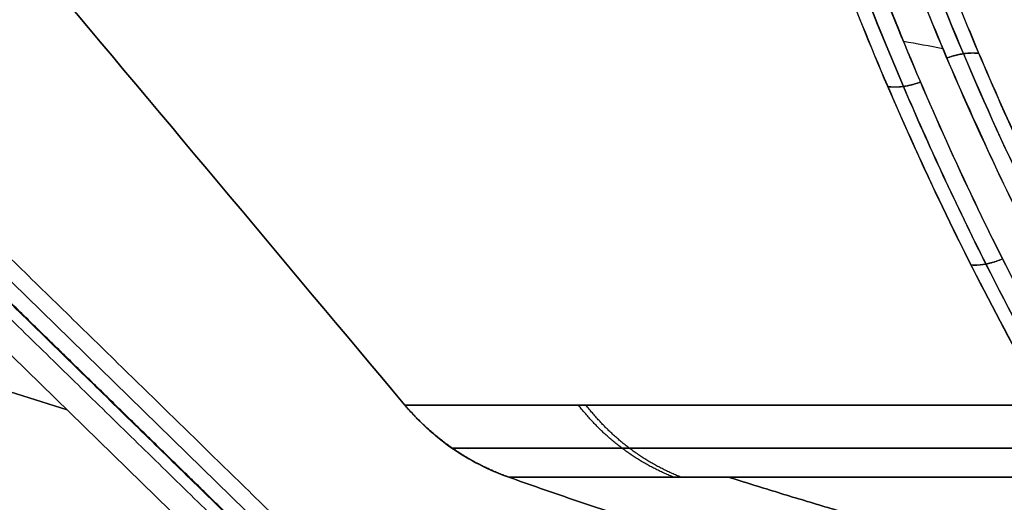
# Model space of a CAD drawing. Units: millimetres. Extents: x -206 to 206, y -25 to 558.
# Drawn here: x -104 to -63, y 201 to 221 of the extents above; entities that cross this region are included whole.
import ezdxf

# ---------------------------------------------------------------- set-up
doc = ezdxf.new("R2010")
doc.units = ezdxf.units.MM
doc.header["$MEASUREMENT"] = 0
doc.layers.add('Default', color=7, linetype='Continuous', true_color=0x000000)

msp = doc.modelspace()

# ---------------------------------------------------------------- linework, layer by layer
at = {"layer": 'Default'}
for p, q in [((-93.745, 200.06, 19.327), (-130.66, 236.074, 19.327)), ((-93.745, 200.06, -19.327), (-130.66, 236.074, -19.327)), ((-129.56, 231.937, 41.912), (-95.216, 198.431, 41.912)), ((-95.216, 198.431, -41.912), (-129.56, 231.937, -41.912)), ((-101.894, 204.946, 41.912), (-130.008, 213.814, 54.742)), ((-130.008, 213.814, -54.742), (-101.894, 204.946, -41.912))]:
    msp.add_line(p, q, dxfattribs=at)
at = {"layer": 'Default', "extrusion": (-9.14435e-08, 1, 2.13675e-07)}
msp.add_arc((0, 0, 205.151), 87.846, 314.12386, 359.90215, dxfattribs=at)
at = {"layer": 'Default', "extrusion": (1.68231e-09, 1, -1.38774e-11)}
msp.add_arc((0, 0, 205.151), 87.846, 0.09783, 0.8491, dxfattribs=at)
at = {"layer": 'Default', "extrusion": (-9.3575e-08, 1, -2.1697e-07)}
msp.add_arc((0, 0, 205.151), 87.846, 0.84911, 45.87615, dxfattribs=at)
at = {"layer": 'Default'}
for points, degree in [([(-87.846, 205.151, -0.15), (-98.032, 217.29, -0.15), (-108.932, 230.279, -0.15), (-119.117, 242.418, -0.15)], 3), ([(-119.117, 242.418, 0.15), (-108.932, 230.279, 0.15), (-98.032, 217.29, 0.15), (-87.846, 205.151, 0.15)], 3), ([(-93.339, 200.599, 0.15), (-111.664, 218.478, 0.15), (-129.99, 236.356, 0.15)], 2), ([(-129.99, 236.356, -0.15), (-111.664, 218.478, -0.15), (-93.339, 200.599, -0.15)], 2), ([(-94.152, 199.522, 38.49), (-112.741, 217.657, 38.49), (-131.329, 235.792, 38.49)], 2), ([(-131.329, 235.792, -38.49), (-112.741, 217.657, -38.49), (-94.152, 199.522, -38.49)], 2), ([(-65.456, 219.968, -73.399), (-66.002, 220.067, -73.574), (-66.549, 220.167, -73.749), (-67.095, 220.266, -73.924)], 3), ([(-65.456, 219.968, 73.399), (-66.002, 220.068, 73.574), (-66.549, 220.167, 73.749), (-67.095, 220.266, 73.924)], 3), ([(-94.256, 199.659, -0.15), (-104.587, 209.738, -0.15), (-114.918, 219.817, -0.15)], 2), ([(-113.601, 217.85, 0.15), (-104.225, 208.703, 0.15), (-94.85, 199.556, 0.15)], 2), ([(-103.386, 187.151, 55.219), (-116.705, 200.145, 55.219), (-130.024, 213.139, 55.219)], 2), ([(-103.386, 187.151, -55.219), (-116.705, 200.145, -55.219), (-130.024, 213.139, -55.219)], 2), ([(-130.509, 212.642, 55.5), (-117.19, 199.648, 55.5), (-103.871, 186.653, 55.5)], 2)]:
    msp.add_open_spline(points, degree=degree, dxfattribs=at)
for points, knots in [([(-67.002, 225.846, 77.934), (-66.266, 223.826, 76.332), (-64.648, 219.715, 73.164), (-61.963, 213.819, 68.929), (-59.96, 209.948, 66.361), (-58.994, 208.185, 65.241)], [0.328033, 0.328033, 0.328033, 0.328033, 8.445755, 16.775666, 23.737869, 23.737869, 23.737869, 23.737869]), ([(-58.994, 208.185, -65.241), (-59.961, 209.949, -66.362), (-61.965, 213.822, -68.931), (-64.646, 219.711, -73.162), (-66.261, 223.815, -76.324), (-66.995, 225.827, -77.919)], [0.328348, 0.328348, 0.328348, 0.328348, 7.29469, 15.629343, 23.712558, 23.712558, 23.712558, 23.712558]), ([(-66.345, 225.833, 78.249), (-65.817, 224.383, 77.102), (-65.258, 222.928, 75.974), (-64.072, 220.011, 73.764), (-63.445, 218.549, 72.682), (-62.124, 215.618, 70.571), (-61.428, 214.15, 69.542), (-59.963, 211.21, 67.543), (-59.195, 209.737, 66.573), (-58.388, 208.265, 65.637)], [0, 0, 0, 0, 0.25, 0.25, 0.5, 0.5, 0.75, 0.75, 1, 1, 1, 1]), ([(-58.388, 208.265, -65.637), (-59.194, 209.736, -66.572), (-59.961, 211.206, -67.541), (-61.425, 214.144, -69.537), (-62.12, 215.61, -70.565), (-63.441, 218.538, -72.674), (-64.066, 219.998, -73.754), (-65.251, 222.912, -75.961), (-65.811, 224.365, -77.088), (-66.338, 225.814, -78.234)], [0, 0, 0, 0, 0.25, 0.25, 0.5, 0.5, 0.75, 0.75, 1, 1, 1, 1]), ([(-59.896, 205.474, 63.702), (-60.847, 207.149, 64.734), (-61.747, 208.824, 65.813), (-63.456, 212.169, 68.053), (-64.263, 213.839, 69.213), (-65.79, 217.172, 71.604), (-66.51, 218.834, 72.834), (-67.865, 222.148, 75.355), (-68.501, 223.799, 76.645), (-69.098, 225.445, 77.96)], [0, 0, 0, 0, 0.250059, 0.250059, 0.500021, 0.500021, 0.749944, 0.749944, 1, 1, 1, 1]), ([(-69.092, 225.428, -77.947), (-68.495, 223.784, -76.633), (-67.86, 222.133, -75.344), (-66.505, 218.822, -72.826), (-65.786, 217.162, -71.596), (-64.26, 213.832, -69.208), (-63.453, 212.163, -68.049), (-61.746, 208.821, -65.812), (-60.846, 207.148, -64.734), (-59.896, 205.474, -63.702)], [0, 0, 0, 0, 0.250058, 0.250058, 0.499985, 0.499985, 0.749948, 0.749948, 1, 1, 1, 1]), ([(-59.639, 207.953, 65.051), (-60.049, 208.697, 65.524), (-60.448, 209.442, 66.006), (-61.229, 210.93, 66.987), (-61.609, 211.673, 67.485), (-62.723, 213.902, 69.003), (-63.429, 215.384, 70.045), (-64.769, 218.342, 72.182), (-65.403, 219.817, 73.277), (-66.604, 222.759, 75.513), (-67.17, 224.225, 76.654), (-67.704, 225.687, 77.816)], [0, 0, 0, 0, 0.125, 0.125, 0.25, 0.25, 0.5, 0.5, 0.75, 0.75, 1, 1, 1, 1]), ([(-67.697, 225.667, -77.8), (-67.163, 224.207, -76.64), (-66.597, 222.742, -75.5), (-65.397, 219.803, -73.266), (-64.763, 218.329, -72.172), (-63.423, 215.372, -70.036), (-62.718, 213.891, -68.995), (-61.605, 211.666, -67.48), (-61.225, 210.923, -66.982), (-60.447, 209.438, -66.004), (-60.048, 208.696, -65.523), (-59.64, 207.953, -65.05)], [0, 0, 0, 0, 0.25, 0.25, 0.5, 0.5, 0.75, 0.75, 0.875, 0.875, 1, 1, 1, 1]), ([(-70.49, 225.306, 77.496), (-69.886, 223.648, 76.164), (-69.242, 221.984, 74.858), (-67.869, 218.644, 72.307), (-67.139, 216.968, 71.062), (-65.591, 213.605, 68.641), (-64.772, 211.919, 67.466), (-63.038, 208.539, 65.198), (-62.124, 206.846, 64.105), (-61.16, 205.151, 63.059)], [-1, -1, -1, -1, -0.75, -0.75, -0.5, -0.5, -0.25, -0.25, 0, 0, 0, 0]), ([(-61.16, 205.151, -63.059), (-62.123, 206.844, -64.104), (-63.037, 208.536, -65.196), (-64.769, 211.914, -67.462), (-65.587, 213.598, -68.636), (-67.135, 216.958, -71.054), (-67.863, 218.632, -72.299), (-69.236, 221.97, -74.847), (-69.88, 223.633, -76.152), (-70.484, 225.289, -77.482)], [-1, -1, -1, -1, -0.75, -0.75, -0.5, -0.5, -0.25, -0.25, 0, 0, 0, 0]), ([(-69.819, 225.284, 77.831), (-68.989, 222.997, 75.998), (-67.121, 218.258, 72.32), (-64.015, 211.559, 67.53), (-61.664, 207.156, 64.67), (-60.569, 205.228, 63.48)], [0.32935, 0.32935, 0.32935, 0.32935, 9.568115, 19.374832, 27.013445, 27.013445, 27.013445, 27.013445]), ([(-60.569, 205.228, -63.48), (-61.665, 207.157, -64.671), (-64.017, 211.563, -67.532), (-67.12, 218.255, -72.319), (-68.986, 222.987, -75.991), (-69.813, 225.267, -77.818)], [0.329567, 0.329567, 0.329567, 0.329567, 7.972306, 17.783764, 26.990818, 26.990818, 26.990818, 26.990818]), ([(-83.524, 202.152, -0.15), (-83.937, 202.299, -0.15), (-84.344, 202.474, -0.15), (-85.135, 202.878, -0.15), (-85.519, 203.108, -0.15), (-86.253, 203.617, -0.15), (-86.602, 203.896, -0.15), (-87.258, 204.495, -0.15), (-87.565, 204.815, -0.15), (-87.846, 205.151, -0.15)], [0, 0, 0, 0, 0.001321406, 0.001321406, 0.002642812, 0.002642812, 0.003964218, 0.003964218, 0.005285624, 0.005285624, 0.005285624, 0.005285624]), ([(-87.846, 205.151, 0.15), (-87.565, 204.815, 0.15), (-87.258, 204.495, 0.15), (-86.602, 203.896, 0.15), (-86.252, 203.617, 0.15), (-85.519, 203.108, 0.15), (-85.135, 202.878, 0.15), (-84.344, 202.474, 0.15), (-83.937, 202.299, 0.15), (-83.524, 202.152, 0.15)], [0, 0, 0, 0, 0.001321406, 0.001321406, 0.002642812, 0.002642812, 0.003964218, 0.003964218, 0.005285624, 0.005285624, 0.005285624, 0.005285624])]:
    msp.add_open_spline(points, degree=3, knots=knots, dxfattribs=at)
for points, weights in [([(-65.294, 219.585, -73.112), (-64.828, 219.762, -73.138), (-64.364, 219.831, -73.308), (-63.964, 219.781, -73.601)], [1.03401950371, 0.988551839488, 0.988660424133, 1.03434525764]), ([(-65.291, 219.578, 73.107), (-64.825, 219.756, 73.133), (-64.362, 219.824, 73.303), (-63.961, 219.774, 73.596)], [1.03402118839, 0.988545730692, 0.988659889731, 1.03436366551]), ([(-66.389, 218.581, -72.657), (-66.868, 218.398, -72.626), (-67.342, 218.331, -72.441), (-67.746, 218.389, -72.128)], [1.03646787267, 0.98800847312, 0.987844598495, 1.0359762488]), ([(-66.386, 218.575, 72.653), (-66.865, 218.392, 72.621), (-67.339, 218.324, 72.436), (-67.743, 218.383, 72.123)], [1.03646974961, 0.988000348569, 0.987843923264, 1.03600047369]), ([(-62.972, 211.227, -67.425), (-63.439, 211.027, -67.372), (-63.896, 210.936, -67.164), (-64.281, 210.968, -66.83)], [1.03646792492, 0.988313357959, 0.987848555173, 1.03507351656]), ([(-62.971, 211.224, 67.423), (-63.437, 211.024, 67.37), (-63.894, 210.933, 67.162), (-64.279, 210.964, 66.828)], [1.03646983242, 0.988323907998, 0.987848137603, 1.03504252124]), ([(-83.521, 202.152, 0.687), (-85.214, 202.752, 0.701), (-86.689, 203.775, 0.713), (-87.843, 205.151, 0.722)], [0.999989125429, 0.976515127514, 0.976515127514, 0.999989125429]), ([(-83.515, 202.152, 1.238), (-85.207, 202.752, 1.263), (-86.683, 203.775, 1.285), (-87.837, 205.151, 1.302)], [1, 0.976525752409, 0.976525746812, 0.99999998321]), ([(-76.652, 202.152, -33.178), (-78.205, 202.752, -33.85), (-79.559, 203.775, -34.436), (-80.619, 205.151, -34.895)], [0.958228265848, 0.935734574044, 0.935734574491, 0.958228267189]), ([(-76.352, 202.152, 33.863), (-77.899, 202.752, 34.549), (-79.248, 203.775, 35.147), (-80.303, 205.151, 35.615)], [0.960017341325, 0.937481651178, 0.937481651159, 0.960017341269]), ([(-85.886, 203.362, -0.15), (-85.845, 203.362, -23.751), (-76.593, 203.362, -45.473), (-59.581, 203.362, -61.858)], [0.981391796667, 0.928760491737, 0.928023854023, 0.979181883525]), ([(-85.877, 203.362, 1.273), (-85.882, 203.362, 0.899), (-85.885, 203.362, 0.524), (-85.886, 203.362, 0.15)], [0.982394310109, 0.982380192999, 0.982380067087, 0.982393932373]), ([(-59.582, 203.362, 61.858), (-76.304, 203.362, 45.752), (-85.533, 203.362, 24.462), (-85.877, 203.362, 1.273)], [0.979270393376, 0.930044232521, 0.931085538099, 0.982394310109]), ([(-57.27, 202.152, -60.798), (-74.227, 202.152, -44.825), (-83.482, 202.152, -23.446), (-83.524, 202.152, -0.15)], [0.998987549747, 0.944647907814, 0.944641840149, 0.998969346754]), ([(-50.601, 192.97, -0.15), (-61.811, 195.285, -0.15), (-72.801, 198.355, -0.15), (-83.524, 202.152, -0.15)], [0.980766312077, 0.985372100056, 0.991548042305, 0.999294138825]), ([(-83.524, 202.152, 0.15), (-83.523, 202.152, 0.513), (-83.52, 202.152, 0.875), (-83.515, 202.152, 1.238)], [0.999999456148, 0.9999855029, 0.999985684181, 0.99999999999]), ([(-83.524, 202.152, 0.15), (-72.801, 198.355, 0.15), (-61.811, 195.285, 0.15), (-50.601, 192.97, 0.15)], [0.999294138825, 0.991548042305, 0.985372100056, 0.980766312077]), ([(-83.515, 202.152, 1.238), (-83.176, 202.152, 24.133), (-73.944, 202.152, 45.092), (-57.27, 202.152, 60.798)], [0.999999962103, 0.947016350825, 0.946691801305, 0.999026313543]), ([(-50.601, 195.935, -38.001), (-58.644, 197.616, -38.001), (-66.576, 199.692, -38.001), (-74.379, 202.152, -38.001)], [0.975365286927, 0.978727563944, 0.982911623367, 0.987917465197]), ([(-74.379, 202.152, 38.001), (-66.576, 199.692, 38.001), (-58.644, 197.616, 38.001), (-50.601, 195.935, 38.001)], [0.987917462752, 0.982911622005, 0.978727563396, 0.975365286927])]:
    msp.add_rational_spline(points, weights, degree=3, dxfattribs=at)

doc.saveas('drawing.dxf')
